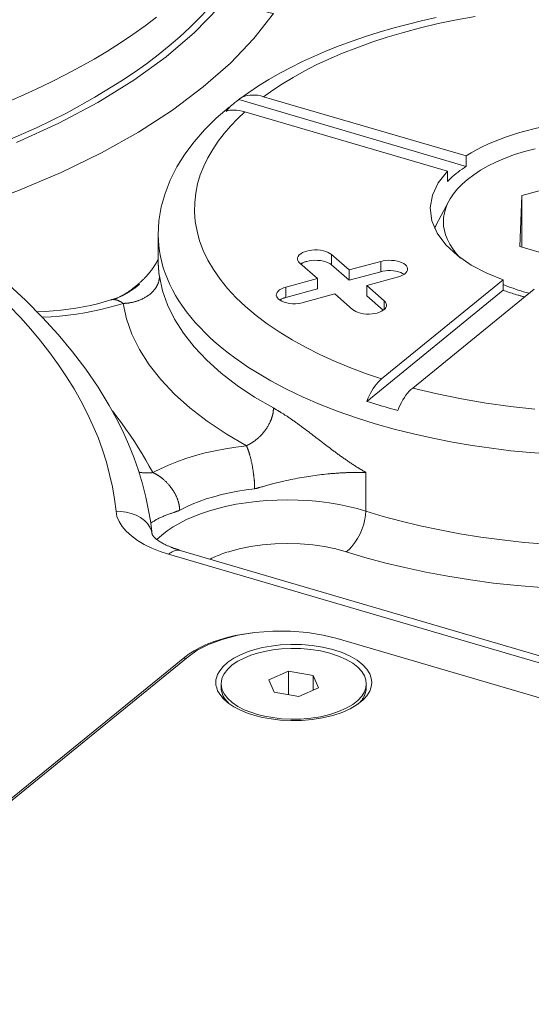
# Model space of a CAD drawing. Extents: x 23.23 to 30.04, y -1.59 to 5.83.
# Drawn here: x 24.8 to 24.94, y 5.18 to 5.44 of the extents above; entities that cross this region are included whole.
import ezdxf

# ---------------------------------------------------------------- set-up
doc = ezdxf.new("R2010")
doc.units = 0
doc.header["$MEASUREMENT"] = 0
doc.layers.add('lines', color=7, linetype='CONTINUOUS')

msp = doc.modelspace()

# ---------------------------------------------------------------- linework, layer by layer
at = {"layer": 'lines', "lineweight": 13}
for points in [[(24.79887, 5.41269), (24.80716, 5.41634), (24.81509, 5.42023), (24.82259, 5.42438), (24.82966, 5.4287), (24.83299, 5.43096), (24.83622, 5.43325), (24.8393, 5.43559), (24.84224, 5.43799), (24.84505, 5.44039), (24.84771, 5.44287), (24.85023, 5.44536), (24.8526, 5.44788), (24.85483, 5.45043), (24.85688, 5.453), (24.8588, 5.45561), (24.86056, 5.45823), (24.86214, 5.46085), (24.8636, 5.46349), (24.8649, 5.46613), (24.86602, 5.46878)], [(24.77821, 5.39145), (24.79058, 5.39538), (24.80245, 5.39974), (24.81373, 5.40451), (24.82433, 5.40967), (24.83415, 5.41518), (24.84316, 5.42102), (24.85125, 5.42712), (24.85843, 5.43342), (24.86462, 5.43989), (24.86984, 5.44649), (24.86854, 5.44678), (24.86719, 5.44724), (24.86585, 5.44786), (24.86459, 5.44866), (24.86345, 5.44957), (24.86248, 5.45062), (24.86173, 5.45169), (24.86119, 5.45278), (24.86088, 5.45385), (24.8608, 5.45485)], [(24.85541, 5.44809), (24.84896, 5.4415), (24.84145, 5.43507), (24.83294, 5.4289), (24.82342, 5.42303), (24.81305, 5.41753), (24.80187, 5.4124)], [(24.92312, 5.44577), (24.91817, 5.44487), (24.91337, 5.44386), (24.90871, 5.44276), (24.90421, 5.44155), (24.89991, 5.44029), (24.89578, 5.43892), (24.89182, 5.43749), (24.88806, 5.43602), (24.88449, 5.4345), (24.88113, 5.43293), (24.87797, 5.4313), (24.87499, 5.42965), (24.8722, 5.42797), (24.86962, 5.42627), (24.8672, 5.42455)], [(24.83892, 5.44554), (24.83587, 5.44323), (24.83268, 5.44097), (24.82936, 5.43876), (24.82593, 5.43658), (24.82239, 5.43447), (24.81874, 5.43241), (24.81497, 5.4304), (24.8111, 5.42845), (24.80712, 5.42657), (24.80308, 5.42473), (24.79895, 5.42297)], [(24.91278, 5.44546), (24.90892, 5.44458), (24.90511, 5.44365), (24.9014, 5.44263), (24.89773, 5.44156), (24.89414, 5.44044), (24.89063, 5.43924), (24.88722, 5.43797), (24.88385, 5.43665), (24.88065, 5.43526), (24.87748, 5.43382), (24.87442, 5.43229), (24.87148, 5.43073), (24.86863, 5.4291), (24.86589, 5.42742), (24.86328, 5.42569), (24.86078, 5.4239)], [(24.86062, 5.42377), (24.86111, 5.42412), (24.86166, 5.42441), (24.86225, 5.42465), (24.86288, 5.42483), (24.86353, 5.42493), (24.86421, 5.42498), (24.86494, 5.42498), (24.86567, 5.42491), (24.86644, 5.42476), (24.8672, 5.42455)], [(24.86227, 5.42055), (24.86151, 5.42074), (24.86074, 5.4209), (24.86005, 5.42098), (24.85936, 5.42101), (24.85878, 5.42102), (24.85827, 5.42099), (24.85787, 5.42093), (24.85756, 5.42086), (24.85736, 5.42074), (24.85731, 5.42065), (24.85747, 5.42089), (24.85766, 5.42114), (24.85789, 5.42141), (24.85816, 5.42171), (24.85848, 5.42201), (24.85884, 5.42234), (24.85923, 5.42266), (24.85964, 5.42302), (24.86013, 5.42338), (24.86062, 5.42377)], [(24.92074, 5.40614), (24.86062, 5.42377)], [(24.8672, 5.42455), (24.92074, 5.40888)], [(24.85808, 5.42177), (24.85468, 5.41886), (24.8516, 5.41579), (24.84883, 5.41263), (24.84638, 5.40934), (24.84428, 5.40598), (24.84253, 5.40251), (24.84116, 5.39898), (24.84017, 5.3954), (24.83955, 5.39174), (24.83935, 5.38806)], [(24.86227, 5.42055), (24.86031, 5.4187), (24.85848, 5.4168), (24.85675, 5.41482), (24.85517, 5.41276), (24.85376, 5.4106), (24.85247, 5.40843), (24.8514, 5.40616), (24.85048, 5.40386), (24.84977, 5.40148), (24.84927, 5.39905), (24.84899, 5.39659), (24.84896, 5.3941), (24.84914, 5.39158), (24.84961, 5.38904), (24.8503, 5.38647), (24.85125, 5.38394), (24.85246, 5.38137), (24.85395, 5.37885), (24.8557, 5.37634), (24.8577, 5.37387), (24.85995, 5.37144), (24.86245, 5.36907), (24.8652, 5.36676), (24.86816, 5.36451), (24.87134, 5.36239), (24.87474, 5.3603), (24.8783, 5.35832), (24.88205, 5.35644), (24.88593, 5.35466), (24.88996, 5.35299), (24.89411, 5.35144), (24.89839, 5.34998)], [(24.91579, 5.40487), (24.86227, 5.42055)], [(24.92073, 5.40888), (24.92207, 5.40971), (24.92349, 5.41052), (24.92495, 5.4113), (24.92644, 5.41199), (24.92798, 5.41265), (24.92952, 5.41328), (24.93111, 5.41386), (24.93269, 5.41439), (24.9343, 5.4149), (24.93588, 5.41535), (24.93934, 5.41619), (24.9431, 5.41693), (24.94715, 5.41754), (24.95143, 5.418), (24.95592, 5.41825), (24.96057, 5.41828), (24.96536, 5.4181), (24.97016, 5.41768), (24.97492, 5.41699), (24.97958, 5.41606)], [(24.91928, 5.38192), (24.91814, 5.38315), (24.91718, 5.38435), (24.91639, 5.38559), (24.91577, 5.3868), (24.91531, 5.38801), (24.91499, 5.38919), (24.91478, 5.39034), (24.91472, 5.39145), (24.91478, 5.39263), (24.915, 5.39384), (24.91535, 5.39507), (24.91585, 5.39635), (24.91653, 5.3976), (24.91739, 5.39889), (24.91843, 5.40019), (24.91968, 5.40145), (24.9211, 5.40268), (24.92275, 5.40394), (24.92456, 5.4051), (24.92657, 5.40624), (24.92873, 5.40731), (24.93108, 5.40831), (24.93356, 5.40923), (24.93621, 5.41006), (24.93895, 5.41079)], [(24.92073, 5.40616), (24.92073, 5.40888)], [(24.93051, 5.37613), (24.92618, 5.37792), (24.92207, 5.38007), (24.91844, 5.38256), (24.91537, 5.38536), (24.91308, 5.38846), (24.91167, 5.39175), (24.91124, 5.39514), (24.91181, 5.39853), (24.91337, 5.4018), (24.91581, 5.40486)], [(24.91581, 5.40214), (24.91623, 5.40257), (24.91669, 5.40299), (24.91713, 5.40342), (24.91761, 5.40384), (24.91809, 5.40422), (24.91859, 5.40462), (24.9191, 5.40503), (24.91965, 5.40539), (24.92019, 5.40578), (24.92073, 5.40616)], [(24.91581, 5.40486), (24.91581, 5.40214)], [(24.93542, 5.39844), (24.95961, 5.40499), (24.95961, 5.38452)], [(24.91613, 5.39691), (24.91275, 5.3905)], [(24.9587, 5.37796), (24.93496, 5.38492), (24.93542, 5.39844), (24.93542, 5.3848)], [(24.91239, 5.38978), (24.91243, 5.38984), (24.91246, 5.38992), (24.9125, 5.38999), (24.91254, 5.39008), (24.91257, 5.39014), (24.9126, 5.39021), (24.91265, 5.39029), (24.91268, 5.39037), (24.9127, 5.39044), (24.91275, 5.3905)], [(24.83937, 5.38808), (24.8394, 5.38663), (24.83951, 5.3852), (24.8397, 5.38374), (24.83995, 5.38228), (24.84029, 5.38083), (24.84069, 5.37935), (24.84118, 5.37788), (24.84176, 5.37644), (24.8424, 5.37496), (24.84312, 5.3735), (24.84394, 5.37204), (24.84482, 5.37059), (24.84579, 5.36917), (24.84682, 5.36774), (24.84795, 5.36631), (24.84915, 5.36491), (24.85043, 5.36352), (24.85178, 5.36214), (24.85321, 5.36078), (24.85469, 5.35942), (24.85626, 5.3581), (24.8579, 5.35681), (24.85961, 5.35552), (24.86137, 5.35427), (24.8632, 5.35303), (24.86511, 5.35183), (24.86908, 5.3495), (24.87326, 5.34728), (24.87765, 5.34519), (24.8822, 5.34324), (24.88691, 5.34139), (24.89176, 5.3397), (24.8967, 5.33814), (24.90174, 5.33672), (24.90684, 5.33544), (24.91198, 5.33428), (24.91714, 5.33328), (24.9223, 5.3324), (24.92745, 5.33165), (24.93257, 5.33101), (24.93763, 5.33052), (24.94264, 5.33013)], [(24.83937, 5.38808), (24.83937, 5.38045)], [(24.87677, 5.3806), (24.87646, 5.3809), (24.87627, 5.38125), (24.87616, 5.38161), (24.8762, 5.382), (24.87634, 5.38236), (24.87663, 5.38272), (24.87702, 5.38304), (24.87749, 5.38334), (24.87805, 5.38358), (24.87863, 5.38376), (24.87927, 5.3839), (24.87995, 5.38402), (24.8807, 5.38407), (24.88149, 5.38405), (24.88227, 5.38397), (24.88301, 5.38383), (24.88367, 5.38365), (24.88427, 5.38341), (24.88475, 5.38312), (24.88513, 5.38287)], [(24.83937, 5.38167), (24.83936, 5.38163), (24.83932, 5.38159), (24.8393, 5.38153), (24.83927, 5.38148), (24.83923, 5.38144), (24.83922, 5.38136), (24.83918, 5.38129), (24.83916, 5.38123), (24.83912, 5.38117), (24.83908, 5.3811), (24.83907, 5.38106), (24.83905, 5.38102), (24.83901, 5.38096), (24.83899, 5.38093), (24.83898, 5.38088), (24.83895, 5.38085), (24.83891, 5.38078), (24.83888, 5.38074), (24.83887, 5.38068), (24.83884, 5.38064), (24.8388, 5.38056), (24.83875, 5.38046), (24.8387, 5.38038), (24.83863, 5.38028), (24.83858, 5.3802), (24.83851, 5.3801), (24.83846, 5.38001), (24.83841, 5.37992), (24.83834, 5.37984), (24.83829, 5.37975), (24.83823, 5.37963), (24.83814, 5.37952), (24.83808, 5.37944), (24.838, 5.37933), (24.83794, 5.37923), (24.83784, 5.37913), (24.83778, 5.37903), (24.83772, 5.37892), (24.83765, 5.37883), (24.83758, 5.37872), (24.83741, 5.37851), (24.83722, 5.37828), (24.83705, 5.37807), (24.83687, 5.37786), (24.83669, 5.37766), (24.83654, 5.37745), (24.83634, 5.37724), (24.83615, 5.37706), (24.83597, 5.37685), (24.83577, 5.37664), (24.83565, 5.37652), (24.83551, 5.37636), (24.83537, 5.37624), (24.83523, 5.3761), (24.83509, 5.37596), (24.83495, 5.37582), (24.8348, 5.3757), (24.83466, 5.37556), (24.83452, 5.37543), (24.83437, 5.3753), (24.83422, 5.37516), (24.83406, 5.37503), (24.83393, 5.37489), (24.83377, 5.37476), (24.83363, 5.37464), (24.83346, 5.37451), (24.83332, 5.37439), (24.83316, 5.37427), (24.833, 5.37415), (24.83285, 5.374), (24.83271, 5.37391), (24.83254, 5.37378), (24.8324, 5.37367), (24.83224, 5.37356), (24.83209, 5.37343), (24.83193, 5.37333), (24.83179, 5.37322), (24.83162, 5.3731), (24.83146, 5.37301), (24.83132, 5.37291), (24.83117, 5.37281), (24.83104, 5.37272), (24.83089, 5.37261), (24.83077, 5.37255), (24.83064, 5.37246), (24.83049, 5.37236), (24.83036, 5.37229), (24.83022, 5.3722), (24.83008, 5.37213), (24.82994, 5.37204), (24.8299, 5.37203), (24.82986, 5.37199), (24.82979, 5.37198), (24.82974, 5.37195), (24.8297, 5.37192), (24.82966, 5.37191), (24.82962, 5.37188), (24.82958, 5.37185), (24.82951, 5.37184), (24.82945, 5.3718), (24.82942, 5.37178), (24.82941, 5.37178), (24.8294, 5.37177), (24.82937, 5.37175), (24.82934, 5.37174), (24.82933, 5.37174), (24.8293, 5.37171), (24.82929, 5.37171), (24.82926, 5.3717), (24.82923, 5.37168)], [(24.88513, 5.38013), (24.88475, 5.38043), (24.88427, 5.38068), (24.88367, 5.38093), (24.88301, 5.3811), (24.88227, 5.38125), (24.88149, 5.3813), (24.8807, 5.38131), (24.87995, 5.38129), (24.87927, 5.38118), (24.87863, 5.38104), (24.87845, 5.38098), (24.87829, 5.38094), (24.8781, 5.38087), (24.87795, 5.3808), (24.87778, 5.38076), (24.87761, 5.38068), (24.87746, 5.3806), (24.87731, 5.38052), (24.87719, 5.38044), (24.87703, 5.38036)], [(24.88513, 5.38287), (24.88513, 5.38013)], [(24.88513, 5.38287), (24.88979, 5.37876), (24.88979, 5.37604)], [(24.88979, 5.37876), (24.89817, 5.38104)], [(24.89817, 5.38104), (24.89881, 5.38118), (24.8995, 5.38127), (24.90026, 5.38131), (24.90103, 5.3813), (24.90181, 5.38125), (24.90256, 5.3811), (24.90324, 5.38093), (24.90381, 5.38068), (24.9043, 5.38043), (24.90469, 5.38013), (24.90498, 5.37982), (24.90519, 5.37947), (24.90528, 5.37912), (24.90526, 5.37873), (24.9051, 5.37836), (24.90482, 5.37798), (24.90444, 5.37765), (24.90395, 5.37739), (24.90341, 5.37712), (24.90282, 5.37694)], [(24.89817, 5.38104), (24.89817, 5.3783)], [(24.83968, 5.37708), (24.83965, 5.37712), (24.83965, 5.3772), (24.83964, 5.37724), (24.83964, 5.37734), (24.83962, 5.37741), (24.83961, 5.37748), (24.83961, 5.37753), (24.8396, 5.3776), (24.83956, 5.37767), (24.83956, 5.37773), (24.83955, 5.37778), (24.83955, 5.37785), (24.83955, 5.37792), (24.83953, 5.37796), (24.83952, 5.37805), (24.83952, 5.37809), (24.83952, 5.37817), (24.83951, 5.37823), (24.83951, 5.37828), (24.83949, 5.37834), (24.83948, 5.37846), (24.83947, 5.37857), (24.83947, 5.37868), (24.83945, 5.3788), (24.83944, 5.37891), (24.83943, 5.37903), (24.83943, 5.37913), (24.83941, 5.37924), (24.83941, 5.37934), (24.8394, 5.37945), (24.8394, 5.37954), (24.8394, 5.37965), (24.83939, 5.37975), (24.83939, 5.37984), (24.83939, 5.37992), (24.83937, 5.38003), (24.83937, 5.38011), (24.83937, 5.38021), (24.83937, 5.3803), (24.83937, 5.38038), (24.83937, 5.38039), (24.83937, 5.38042), (24.83937, 5.38043), (24.83937, 5.38045)], [(24.88142, 5.37648), (24.87677, 5.3806)], [(24.88979, 5.37604), (24.88513, 5.38013)], [(24.89817, 5.3783), (24.88979, 5.37604)], [(24.90439, 5.37763), (24.90396, 5.37787), (24.90345, 5.37809), (24.90286, 5.3783), (24.9022, 5.37844), (24.90151, 5.37855), (24.90079, 5.37861), (24.90006, 5.37861), (24.8994, 5.37855), (24.89875, 5.37844), (24.89817, 5.3783)], [(24.83968, 5.37708), (24.83968, 5.37704), (24.83968, 5.37699), (24.83968, 5.37695), (24.83968, 5.37689), (24.83968, 5.37687), (24.83968, 5.37681), (24.83965, 5.37678), (24.83965, 5.37672), (24.83965, 5.3767), (24.83965, 5.37667), (24.83965, 5.37661), (24.83965, 5.37656), (24.83965, 5.37655), (24.83964, 5.37651), (24.83964, 5.37645), (24.83962, 5.37642), (24.83962, 5.37636), (24.83962, 5.37634), (24.83961, 5.37631), (24.83961, 5.37626), (24.83956, 5.37615), (24.83956, 5.37607), (24.83955, 5.376), (24.83952, 5.37592), (24.83951, 5.37582), (24.83949, 5.37574), (24.83947, 5.37567), (24.83944, 5.37558), (24.83941, 5.37549), (24.8394, 5.37541), (24.83937, 5.37533), (24.83932, 5.37524), (24.8393, 5.37514), (24.83924, 5.37508), (24.83922, 5.37497), (24.83918, 5.37489), (24.83915, 5.37481), (24.83911, 5.37473), (24.83907, 5.37464), (24.83901, 5.37456), (24.83896, 5.37448), (24.83891, 5.37439), (24.83887, 5.37431), (24.83882, 5.37423), (24.83877, 5.37415), (24.83871, 5.37406), (24.83865, 5.37398), (24.83859, 5.3739), (24.83855, 5.37379), (24.83847, 5.37371), (24.83834, 5.37356), (24.83823, 5.37341), (24.83808, 5.37324), (24.83794, 5.37309), (24.83778, 5.37292), (24.83762, 5.37277), (24.83747, 5.37261), (24.8373, 5.37249), (24.83712, 5.37232), (24.83694, 5.37219), (24.83673, 5.37204), (24.83656, 5.37192), (24.83634, 5.37178), (24.83615, 5.37164), (24.83594, 5.37153), (24.83573, 5.37139), (24.83551, 5.3713), (24.8353, 5.37118), (24.83508, 5.37107), (24.83484, 5.37097), (24.83469, 5.37089), (24.83454, 5.37084), (24.83439, 5.37078), (24.83424, 5.37071), (24.83406, 5.37067), (24.83393, 5.37059), (24.83374, 5.37055), (24.83359, 5.37049), (24.83342, 5.37045), (24.83329, 5.3704), (24.83311, 5.37036), (24.83297, 5.37031), (24.8328, 5.37025), (24.83265, 5.37024), (24.83248, 5.3702), (24.83231, 5.37019), (24.83215, 5.37013), (24.83199, 5.37012), (24.83184, 5.37008), (24.83165, 5.37006), (24.83161, 5.37003), (24.83151, 5.37003), (24.83144, 5.37), (24.83134, 5.37), (24.83127, 5.36999), (24.83119, 5.36998), (24.83112, 5.36998), (24.83104, 5.36998), (24.83097, 5.36996), (24.83088, 5.36996), (24.83081, 5.36995), (24.83072, 5.36995), (24.83065, 5.36995), (24.83056, 5.36992), (24.83049, 5.36992), (24.83041, 5.36991), (24.83035, 5.36991), (24.83026, 5.36991), (24.83019, 5.36991), (24.83012, 5.36991)], [(24.89422, 5.32527), (24.89412, 5.32532), (24.89401, 5.32539), (24.89387, 5.32545), (24.89377, 5.32552), (24.89369, 5.32558), (24.89356, 5.32564), (24.89346, 5.3257), (24.89335, 5.32577), (24.89325, 5.32584), (24.89314, 5.32591), (24.89304, 5.32596), (24.89293, 5.32604), (24.8928, 5.32609), (24.8927, 5.32616), (24.89259, 5.32623), (24.89248, 5.32628), (24.89237, 5.32635), (24.89228, 5.32645), (24.89215, 5.32649), (24.89207, 5.32656), (24.89183, 5.32669), (24.89162, 5.32684), (24.89141, 5.32697), (24.8912, 5.3271), (24.89098, 5.32724), (24.89076, 5.32739), (24.89055, 5.32753), (24.89036, 5.32768), (24.89012, 5.32781), (24.88991, 5.32796), (24.88971, 5.32808), (24.88948, 5.32825), (24.88927, 5.3284), (24.88906, 5.32856), (24.88884, 5.3287), (24.88865, 5.32885), (24.88842, 5.32898), (24.88821, 5.32913), (24.88798, 5.32928), (24.88779, 5.32943), (24.88756, 5.32959), (24.88737, 5.32975), (24.88715, 5.32988), (24.88692, 5.33004), (24.88674, 5.3302), (24.88651, 5.33035), (24.8863, 5.33051), (24.8861, 5.33066), (24.8859, 5.33082), (24.88568, 5.33097), (24.88526, 5.33127), (24.88486, 5.33158), (24.88441, 5.33191), (24.88401, 5.33223), (24.88361, 5.33253), (24.88319, 5.33285), (24.88279, 5.33317), (24.88235, 5.33349), (24.88195, 5.33378), (24.88153, 5.3341), (24.88113, 5.33442), (24.88073, 5.33471), (24.88033, 5.33503), (24.87993, 5.33535), (24.87951, 5.33565), (24.87912, 5.33597), (24.87871, 5.33626), (24.87831, 5.33656), (24.87793, 5.33685), (24.87751, 5.33716), (24.87732, 5.33731), (24.87711, 5.33746), (24.87693, 5.3376), (24.87672, 5.33776), (24.87652, 5.33789), (24.87633, 5.33803), (24.87614, 5.33817), (24.87592, 5.33833), (24.87573, 5.33846), (24.87554, 5.3386), (24.87534, 5.33875), (24.87516, 5.33887), (24.87496, 5.33902), (24.87476, 5.33916), (24.87456, 5.33928), (24.87437, 5.33942), (24.87418, 5.33956), (24.87397, 5.33968), (24.8738, 5.33982), (24.87359, 5.33995), (24.8734, 5.34009), (24.87322, 5.3402), (24.87302, 5.34033), (24.87284, 5.34043), (24.87265, 5.34059), (24.87245, 5.34071), (24.87226, 5.34082), (24.87207, 5.34094), (24.87188, 5.34104), (24.87169, 5.34117), (24.87159, 5.34124), (24.8715, 5.3413), (24.87139, 5.34135), (24.8713, 5.3414), (24.87122, 5.34148), (24.87112, 5.34153), (24.87104, 5.34157), (24.87093, 5.34163), (24.87083, 5.34168), (24.87074, 5.34174), (24.87066, 5.3418), (24.87057, 5.34187), (24.87047, 5.34191), (24.87037, 5.34196), (24.87028, 5.342), (24.87017, 5.34206), (24.87009, 5.34212), (24.87001, 5.34217), (24.8699, 5.34221), (24.8698, 5.34229), (24.86482, 5.34519), (24.86021, 5.34827), (24.85597, 5.35153), (24.85218, 5.35492), (24.84884, 5.35845), (24.846, 5.36207), (24.84363, 5.36577), (24.8418, 5.36951), (24.84047, 5.37328), (24.83968, 5.37708)], [(24.87305, 5.37422), (24.88142, 5.37648)], [(24.88142, 5.37648), (24.88142, 5.37376)], [(24.90282, 5.37694), (24.89445, 5.37468)], [(24.89839, 5.34998), (24.93052, 5.37612)], [(24.93051, 5.3734), (24.93051, 5.37613)], [(24.83772, 5.30889), (24.83763, 5.30976), (24.83728, 5.31249), (24.83682, 5.31523), (24.83609, 5.31876), (24.83519, 5.32229), (24.83412, 5.32577), (24.8329, 5.32926), (24.8315, 5.33273), (24.82997, 5.33619), (24.82827, 5.33959), (24.82642, 5.34297), (24.82349, 5.34777), (24.82025, 5.35251), (24.81673, 5.35715), (24.81291, 5.36172), (24.80878, 5.36623), (24.80436, 5.37067), (24.79967, 5.37499)], [(24.82848, 5.37135), (24.82862, 5.37139), (24.82876, 5.37146), (24.82893, 5.37153), (24.82905, 5.3716), (24.82921, 5.37164), (24.82936, 5.37174), (24.8295, 5.3718), (24.82966, 5.37188), (24.82982, 5.37195), (24.82995, 5.37203), (24.83019, 5.37213), (24.83041, 5.37227), (24.83065, 5.37238), (24.83087, 5.37252), (24.8311, 5.37263), (24.83133, 5.3728), (24.83155, 5.37292), (24.8318, 5.37307), (24.83202, 5.37322), (24.83224, 5.37337), (24.83248, 5.37352), (24.83271, 5.37367), (24.83291, 5.37382), (24.83315, 5.37399), (24.83334, 5.37415), (24.83357, 5.37431), (24.83377, 5.37445), (24.83398, 5.37463), (24.83418, 5.37478), (24.83437, 5.37496)], [(24.82923, 5.37168), (24.82929, 5.37171), (24.82934, 5.37174), (24.82938, 5.37177), (24.82942, 5.37178), (24.8295, 5.37183), (24.82955, 5.37184), (24.82961, 5.37187), (24.82963, 5.37191), (24.8297, 5.37192), (24.82974, 5.37195), (24.82998, 5.37207), (24.8302, 5.3722), (24.83045, 5.37232), (24.83068, 5.37246), (24.83089, 5.3726), (24.83113, 5.37274), (24.83137, 5.37288), (24.83162, 5.37302), (24.83184, 5.37318), (24.83209, 5.37334), (24.83231, 5.3735), (24.83254, 5.37367), (24.83277, 5.37382), (24.83298, 5.37399), (24.8332, 5.37416), (24.83341, 5.37432), (24.83363, 5.37448), (24.83384, 5.37464), (24.83405, 5.37481), (24.83424, 5.37497)], [(24.83424, 5.37497), (24.83427, 5.37497), (24.83429, 5.37497), (24.8343, 5.37497), (24.83431, 5.37497), (24.83431, 5.37496), (24.83433, 5.37496), (24.83434, 5.37496), (24.83435, 5.37496), (24.83437, 5.37496)], [(24.87769, 5.37013), (24.87704, 5.36998), (24.87635, 5.36989), (24.8756, 5.36983), (24.87483, 5.36985), (24.87403, 5.36991), (24.87331, 5.37006), (24.87262, 5.37026), (24.87203, 5.37048), (24.87154, 5.37076), (24.87117, 5.37104), (24.87088, 5.37136), (24.87067, 5.3717), (24.87056, 5.37206), (24.8706, 5.37244), (24.87077, 5.37282), (24.87104, 5.37318), (24.87144, 5.37351), (24.87192, 5.3738), (24.87245, 5.37402), (24.87305, 5.37422)], [(24.87305, 5.37422), (24.87305, 5.37148)], [(24.88142, 5.37376), (24.87305, 5.37148)], [(24.89445, 5.37468), (24.89445, 5.37194)], [(24.89445, 5.37468), (24.8991, 5.37058)], [(24.93052, 5.3734), (24.89445, 5.34404)], [(24.93873, 5.37373), (24.90661, 5.34756)], [(24.93615, 5.37162), (24.93601, 5.37168), (24.93581, 5.37173), (24.93567, 5.37177), (24.9355, 5.37182), (24.93533, 5.37186), (24.93516, 5.3719), (24.93499, 5.37195), (24.93482, 5.372), (24.93466, 5.37206), (24.93449, 5.3721), (24.93409, 5.37222), (24.93367, 5.37234), (24.93327, 5.37247), (24.93288, 5.3726), (24.93248, 5.37272), (24.93208, 5.37285), (24.93168, 5.37299), (24.93128, 5.37313), (24.93091, 5.37325), (24.93051, 5.3734)], [(24.93732, 5.37259), (24.9366, 5.37278), (24.9359, 5.37299), (24.9352, 5.37323), (24.93448, 5.37343), (24.93379, 5.37367), (24.93313, 5.37391), (24.93246, 5.37415), (24.93179, 5.3744), (24.93116, 5.37465), (24.93052, 5.37489)], [(24.82681, 5.37086), (24.8251, 5.37034), (24.8233, 5.36985), (24.82145, 5.36941), (24.81955, 5.36904), (24.8176, 5.36868), (24.81562, 5.36838), (24.81359, 5.36812), (24.81156, 5.36793), (24.80948, 5.36776), (24.80741, 5.36768)], [(24.82848, 5.37135), (24.82845, 5.37133), (24.8284, 5.37131), (24.82837, 5.3713), (24.82833, 5.37128), (24.8283, 5.37127), (24.82824, 5.37124), (24.8282, 5.37124), (24.82816, 5.37123), (24.82813, 5.37122), (24.82809, 5.3712), (24.82808, 5.3712), (24.82805, 5.3712), (24.82804, 5.37118), (24.82803, 5.37118), (24.82803, 5.37116), (24.82799, 5.37116), (24.82798, 5.37116), (24.82795, 5.37114), (24.82792, 5.37114), (24.82791, 5.37113), (24.82788, 5.37113), (24.82787, 5.37113), (24.82786, 5.37113), (24.82784, 5.37111), (24.82783, 5.37111), (24.82782, 5.3711), (24.8278, 5.3711), (24.82776, 5.3711), (24.82776, 5.37109), (24.82775, 5.37109), (24.82773, 5.37109), (24.82771, 5.37109), (24.8277, 5.37107), (24.82769, 5.37107), (24.82767, 5.37107), (24.82766, 5.37107), (24.82765, 5.37105), (24.82763, 5.37105), (24.82761, 5.37105), (24.82759, 5.37105), (24.82758, 5.37105), (24.82756, 5.37103), (24.82755, 5.37103), (24.82754, 5.37103), (24.82752, 5.37103), (24.82752, 5.37101), (24.82751, 5.37101), (24.8275, 5.37101), (24.82748, 5.37101), (24.82746, 5.37101), (24.82744, 5.37101), (24.82741, 5.37099), (24.8274, 5.37099), (24.82738, 5.37099), (24.82737, 5.37099), (24.82735, 5.37099), (24.82734, 5.37098), (24.82733, 5.37098), (24.82731, 5.37098), (24.8273, 5.37097), (24.82727, 5.37097), (24.82726, 5.37097), (24.82725, 5.37097), (24.82719, 5.37097), (24.82716, 5.37095), (24.82709, 5.37092), (24.82706, 5.3709), (24.82702, 5.3709), (24.82698, 5.37089), (24.82693, 5.37088), (24.82689, 5.37088), (24.82686, 5.37086), (24.8268, 5.37084)], [(24.83012, 5.36991), (24.83008, 5.36992), (24.83005, 5.36995), (24.83001, 5.36998), (24.82998, 5.36999), (24.82994, 5.37), (24.82991, 5.37003), (24.8299, 5.37006), (24.82986, 5.37008), (24.82983, 5.37012), (24.82979, 5.37013), (24.82976, 5.37014), (24.82973, 5.37019), (24.8297, 5.3702), (24.82967, 5.37021), (24.82963, 5.37023), (24.82962, 5.37024), (24.82959, 5.37025), (24.82955, 5.37028), (24.82952, 5.37031), (24.82946, 5.37032), (24.82941, 5.37036), (24.82936, 5.3704), (24.8293, 5.37044), (24.82922, 5.37046), (24.82914, 5.37052), (24.82909, 5.37055), (24.82904, 5.37056), (24.82897, 5.37059), (24.8289, 5.37063), (24.82884, 5.37067), (24.82877, 5.37069), (24.8287, 5.37071), (24.82865, 5.37076), (24.82858, 5.37077), (24.82849, 5.37078), (24.82845, 5.3708), (24.82839, 5.37082), (24.82833, 5.37084), (24.82824, 5.37086), (24.82818, 5.37088), (24.82813, 5.37088), (24.82807, 5.37089), (24.82799, 5.3709), (24.82792, 5.37092), (24.82787, 5.37092), (24.82782, 5.37095), (24.82775, 5.37095), (24.82769, 5.37095), (24.82763, 5.37097), (24.82756, 5.37097), (24.8275, 5.37097), (24.82741, 5.37097), (24.82734, 5.37095), (24.82725, 5.37095), (24.82719, 5.37092), (24.82709, 5.37092), (24.82704, 5.37089), (24.82697, 5.37089), (24.82689, 5.37088), (24.8268, 5.37084)], [(24.87305, 5.37148), (24.87287, 5.37144), (24.87268, 5.3714), (24.87253, 5.37135), (24.87235, 5.37127), (24.8722, 5.3712), (24.87205, 5.37114), (24.87188, 5.37107), (24.87175, 5.371), (24.87162, 5.37088), (24.87148, 5.3708)], [(24.88606, 5.37241), (24.87769, 5.37013)], [(24.89072, 5.36831), (24.88606, 5.37241)], [(24.8991, 5.37058), (24.8994, 5.37027), (24.8996, 5.36994), (24.89969, 5.36956), (24.89967, 5.36918), (24.8995, 5.3688), (24.89924, 5.36844), (24.89884, 5.36811), (24.89835, 5.36783), (24.89782, 5.36758), (24.89723, 5.36738), (24.89659, 5.36726), (24.8959, 5.36716), (24.89514, 5.36711), (24.89436, 5.36712), (24.8936, 5.36719), (24.89285, 5.36733), (24.89217, 5.36753), (24.89158, 5.36776), (24.8911, 5.36802), (24.89072, 5.36831)], [(24.89883, 5.3681), (24.89445, 5.37194)], [(24.8991, 5.37058), (24.8991, 5.36831)], [(24.8421, 5.30365), (24.83984, 5.30438), (24.83768, 5.30526), (24.83568, 5.30623), (24.83386, 5.30731), (24.83226, 5.30847), (24.83091, 5.30971), (24.8298, 5.31098), (24.82901, 5.31233), (24.82845, 5.31365), (24.8282, 5.31501), (24.82779, 5.31822), (24.82723, 5.32145), (24.82651, 5.32472), (24.82565, 5.32796), (24.82462, 5.3312), (24.82344, 5.33445), (24.82211, 5.33769), (24.82058, 5.34093), (24.81892, 5.34414), (24.81711, 5.34736), (24.81513, 5.35055), (24.813, 5.35372), (24.81072, 5.35687), (24.80827, 5.36), (24.80567, 5.36309), (24.80294, 5.36616), (24.80004, 5.36919)], [(24.8301, 5.3699), (24.8282, 5.36934), (24.8262, 5.3688), (24.82417, 5.36831), (24.82206, 5.36787), (24.81992, 5.36747), (24.81772, 5.36712), (24.81552, 5.36683), (24.81328, 5.36659), (24.81102, 5.36639), (24.80875, 5.36626)], [(24.86267, 5.33233), (24.85728, 5.33547), (24.85228, 5.3388), (24.84771, 5.34231), (24.84362, 5.34598), (24.84, 5.3498), (24.83692, 5.35372), (24.83438, 5.35771), (24.83241, 5.36176), (24.83098, 5.36583), (24.8301, 5.3699)], [(24.89445, 5.34404), (24.89474, 5.34477), (24.89508, 5.34549), (24.89542, 5.34619), (24.8958, 5.34684), (24.89619, 5.34747), (24.89659, 5.34805), (24.89703, 5.34861), (24.89748, 5.34914), (24.89794, 5.34958), (24.89839, 5.34998)], [(24.90661, 5.34756), (24.90614, 5.34716), (24.90567, 5.34671), (24.90526, 5.34621), (24.90481, 5.34565), (24.90441, 5.34507), (24.90402, 5.34443), (24.90363, 5.34376), (24.90328, 5.34309), (24.90295, 5.34237), (24.90267, 5.34163), (24.90182, 5.34186), (24.901, 5.3421), (24.90017, 5.34231), (24.89935, 5.34255), (24.89852, 5.34279), (24.89771, 5.34304), (24.89688, 5.34329), (24.89607, 5.34354), (24.89527, 5.3438), (24.89445, 5.34404)], [(24.90661, 5.34756), (24.91305, 5.346), (24.91952, 5.34467), (24.92601, 5.34357), (24.93248, 5.34268), (24.93887, 5.34198)], [(24.86267, 5.33233), (24.86273, 5.33236), (24.86277, 5.33238), (24.86282, 5.3324), (24.86289, 5.33244), (24.86295, 5.33245), (24.86302, 5.33248), (24.86307, 5.33252), (24.86311, 5.33254), (24.86318, 5.33257), (24.86324, 5.33261), (24.86331, 5.33265), (24.86337, 5.33268), (24.86342, 5.3327), (24.86346, 5.33273), (24.86355, 5.33276), (24.8636, 5.33278), (24.86364, 5.33282), (24.86372, 5.33287), (24.86377, 5.3329), (24.86385, 5.33293), (24.86395, 5.33301), (24.86408, 5.33309), (24.8642, 5.33316), (24.86432, 5.33323), (24.86444, 5.33331), (24.86456, 5.3334), (24.86467, 5.33348), (24.86481, 5.33356), (24.8649, 5.33365), (24.86503, 5.33376), (24.86516, 5.33384), (24.86527, 5.33394), (24.86539, 5.33405), (24.86552, 5.33413), (24.86563, 5.33424), (24.86574, 5.33434), (24.86587, 5.33444), (24.86598, 5.33455), (24.86611, 5.33466), (24.86621, 5.33477), (24.86638, 5.33494), (24.86655, 5.33512), (24.8667, 5.33527), (24.86688, 5.33547), (24.86703, 5.33565), (24.86718, 5.33583), (24.86734, 5.33604), (24.86749, 5.33622), (24.86763, 5.33641), (24.86777, 5.33661), (24.86792, 5.3368), (24.86804, 5.337), (24.86817, 5.33721), (24.8683, 5.3374), (24.86839, 5.33759), (24.86852, 5.33779), (24.86863, 5.33799), (24.86873, 5.33819), (24.86881, 5.3384), (24.86893, 5.3386), (24.86897, 5.33869), (24.86902, 5.33879), (24.86905, 5.33888), (24.8691, 5.339), (24.86913, 5.33908), (24.86917, 5.33919), (24.86921, 5.33929), (24.86925, 5.33937), (24.8693, 5.33948), (24.86933, 5.33958), (24.86935, 5.33967), (24.86939, 5.33978), (24.86942, 5.33986), (24.86943, 5.33997), (24.86946, 5.34007), (24.8695, 5.34015), (24.86953, 5.34024), (24.86954, 5.34036), (24.86959, 5.34045), (24.86962, 5.34052), (24.86963, 5.34063), (24.86965, 5.34072), (24.86966, 5.34081), (24.86969, 5.3409), (24.8697, 5.34101), (24.86971, 5.34108), (24.86973, 5.34117), (24.86974, 5.34126), (24.86975, 5.34136), (24.86975, 5.34145), (24.86977, 5.34149), (24.86977, 5.34153), (24.86977, 5.34157), (24.86977, 5.34162), (24.86977, 5.34165), (24.86978, 5.3417), (24.86978, 5.34173), (24.86978, 5.34177), (24.86978, 5.34182), (24.86981, 5.34187), (24.86981, 5.3419), (24.86981, 5.34195), (24.86981, 5.34198), (24.86981, 5.34203), (24.86981, 5.34208), (24.86981, 5.34211), (24.86981, 5.34216), (24.86981, 5.34219), (24.86981, 5.34223), (24.86981, 5.34227)], [(24.82723, 5.34157), (24.82845, 5.33997), (24.82966, 5.33835), (24.83081, 5.33672), (24.83195, 5.33509), (24.83304, 5.33346), (24.83409, 5.33181), (24.83509, 5.33017), (24.83608, 5.32853), (24.837, 5.32688), (24.83791, 5.32523)], [(24.83791, 5.32523), (24.83991, 5.32625), (24.84203, 5.3272), (24.84431, 5.32809), (24.84668, 5.32894), (24.84917, 5.32972), (24.85174, 5.3304), (24.85441, 5.33099), (24.85712, 5.33152), (24.85988, 5.33197), (24.86267, 5.33233)], [(24.86482, 5.32094), (24.86482, 5.32098), (24.86482, 5.32103), (24.86482, 5.32107), (24.86482, 5.32111), (24.86482, 5.32115), (24.86482, 5.3212), (24.86482, 5.32125), (24.86482, 5.32129), (24.86482, 5.32132), (24.86482, 5.32136), (24.86482, 5.32141), (24.86482, 5.32145), (24.86482, 5.32148), (24.86482, 5.32153), (24.86482, 5.32158), (24.86481, 5.32162), (24.86481, 5.32166), (24.86481, 5.32172), (24.86481, 5.32176), (24.86481, 5.32181), (24.86481, 5.3219), (24.86481, 5.32198), (24.86481, 5.32208), (24.86478, 5.32218), (24.86478, 5.32227), (24.86477, 5.32237), (24.86477, 5.32247), (24.86476, 5.32255), (24.86476, 5.32265), (24.86476, 5.32276), (24.86476, 5.32286), (24.86476, 5.32296), (24.86476, 5.32305), (24.86473, 5.32315), (24.86471, 5.32326), (24.86471, 5.32336), (24.8647, 5.32345), (24.86469, 5.32358), (24.86467, 5.32368), (24.86467, 5.32377), (24.86466, 5.32389), (24.86466, 5.324), (24.86465, 5.3241), (24.86461, 5.32421), (24.8646, 5.32431), (24.8646, 5.32442), (24.86459, 5.32454), (24.86457, 5.32465), (24.86456, 5.32476), (24.86455, 5.32486), (24.86452, 5.32508), (24.86449, 5.32532), (24.86446, 5.32554), (24.86442, 5.32576), (24.86438, 5.32598), (24.86435, 5.32621), (24.86429, 5.32644), (24.86428, 5.32665), (24.86423, 5.32688), (24.86419, 5.32711), (24.86415, 5.32731), (24.8641, 5.32755), (24.86406, 5.32776), (24.86402, 5.32798), (24.86396, 5.32819), (24.86392, 5.3284), (24.86388, 5.32861), (24.86383, 5.32883), (24.86377, 5.32902), (24.86372, 5.32923), (24.8637, 5.32933), (24.86367, 5.32943), (24.86363, 5.32952), (24.86362, 5.3296), (24.8636, 5.32972), (24.86356, 5.32979), (24.86355, 5.3299), (24.86352, 5.33), (24.86349, 5.33008), (24.86345, 5.33017), (24.86343, 5.33026), (24.86341, 5.33034), (24.86338, 5.33044), (24.86335, 5.33054), (24.86332, 5.33061), (24.8633, 5.33068), (24.86328, 5.33076), (24.86324, 5.33086), (24.86322, 5.33093), (24.8632, 5.33101), (24.86316, 5.33108), (24.86313, 5.33116), (24.86311, 5.33123), (24.86309, 5.33131), (24.86306, 5.33139), (24.86303, 5.33146), (24.86302, 5.33152), (24.86299, 5.3316), (24.86295, 5.33168), (24.86292, 5.33173), (24.86292, 5.33177), (24.86289, 5.3318), (24.86289, 5.33183), (24.86288, 5.33184), (24.86285, 5.3319), (24.86285, 5.33192), (24.86282, 5.33195), (24.86281, 5.33198), (24.8628, 5.33203), (24.86278, 5.33205), (24.86277, 5.33208), (24.86277, 5.33212), (24.86275, 5.33213), (24.86274, 5.33215), (24.86273, 5.3322), (24.86271, 5.33222), (24.8627, 5.33225), (24.8627, 5.33228), (24.86269, 5.33232), (24.86267, 5.33233)], [(24.83427, 5.32532), (24.8343, 5.32529), (24.83431, 5.32529), (24.83435, 5.32529), (24.83438, 5.32529), (24.83439, 5.32529), (24.83443, 5.32528), (24.83445, 5.32528), (24.83448, 5.32528), (24.83452, 5.32528), (24.83467, 5.32526), (24.83486, 5.32523), (24.83502, 5.3252), (24.8352, 5.32519), (24.83535, 5.32516), (24.83553, 5.32516), (24.83572, 5.32513), (24.83589, 5.32512), (24.83605, 5.32512), (24.83622, 5.32512), (24.83633, 5.32512), (24.83639, 5.32512), (24.83648, 5.32512), (24.83657, 5.32512), (24.83666, 5.32512), (24.83674, 5.32512), (24.83681, 5.32512), (24.83691, 5.32513), (24.837, 5.32513), (24.83707, 5.32513), (24.83711, 5.32516), (24.83714, 5.32516), (24.8372, 5.32516), (24.83724, 5.32516), (24.83728, 5.32516), (24.83734, 5.32516), (24.83738, 5.32518), (24.83741, 5.32518), (24.83745, 5.32518), (24.83751, 5.32518), (24.83753, 5.32519), (24.83757, 5.32519), (24.83762, 5.32519), (24.83767, 5.32519), (24.8377, 5.3252), (24.83774, 5.3252), (24.83777, 5.3252), (24.83784, 5.3252), (24.83785, 5.32523), (24.83791, 5.32523)], [(24.83791, 5.32523), (24.83793, 5.3252), (24.83797, 5.32519), (24.83802, 5.32518), (24.83805, 5.32516), (24.83808, 5.32513), (24.83812, 5.32512), (24.83814, 5.32512), (24.83818, 5.32509), (24.83823, 5.32508), (24.83825, 5.32507), (24.83831, 5.32505), (24.83834, 5.32503), (24.83837, 5.32501), (24.83841, 5.32499), (24.83844, 5.32498), (24.83846, 5.32497), (24.83849, 5.32494), (24.83854, 5.3249), (24.83857, 5.32488), (24.83863, 5.32487), (24.83869, 5.32484), (24.83875, 5.3248), (24.83882, 5.32476), (24.83891, 5.32473), (24.83899, 5.32467), (24.83905, 5.32465), (24.83911, 5.32459), (24.8392, 5.32454), (24.83928, 5.3245), (24.83935, 5.32444), (24.83942, 5.32441), (24.83949, 5.32436), (24.83956, 5.32431), (24.83963, 5.32426), (24.83971, 5.32421), (24.83977, 5.32417), (24.83987, 5.3241), (24.83992, 5.32404), (24.84, 5.324), (24.84009, 5.32394), (24.84016, 5.32389), (24.84023, 5.32381), (24.84029, 5.32377), (24.84038, 5.3237), (24.84045, 5.32366), (24.84052, 5.32361), (24.84059, 5.32354), (24.84067, 5.32347), (24.84073, 5.3234), (24.84081, 5.32336), (24.84095, 5.32322), (24.84109, 5.32309), (24.84123, 5.32296), (24.84138, 5.32282), (24.84152, 5.32269), (24.84164, 5.32254), (24.8418, 5.3224), (24.84192, 5.32225), (24.84206, 5.32212), (24.84219, 5.32194), (24.84238, 5.32173), (24.84255, 5.32152), (24.84272, 5.3213), (24.84288, 5.32108), (24.84303, 5.32084), (24.8432, 5.3206), (24.84335, 5.32039), (24.84349, 5.32015), (24.84363, 5.31993), (24.84375, 5.31968), (24.84383, 5.31957), (24.84388, 5.31944), (24.84395, 5.31933), (24.844, 5.3192), (24.84406, 5.31909), (24.84412, 5.31896), (24.84417, 5.31886), (24.84423, 5.31875), (24.84428, 5.31862), (24.84432, 5.3185), (24.84436, 5.31837), (24.84441, 5.31824), (24.84446, 5.31814), (24.84451, 5.31802), (24.84453, 5.31791), (24.84457, 5.3178), (24.84461, 5.31769), (24.84465, 5.31757), (24.84469, 5.31745), (24.84472, 5.31736), (24.84474, 5.31723), (24.84478, 5.31712), (24.8448, 5.31701), (24.84482, 5.3169), (24.84485, 5.3168), (24.84486, 5.31669), (24.84489, 5.31658), (24.84489, 5.31645), (24.84493, 5.31637), (24.84495, 5.31624), (24.84495, 5.31619), (24.84497, 5.31615), (24.84497, 5.31609), (24.84498, 5.31605), (24.84498, 5.31599), (24.84499, 5.31595), (24.84499, 5.3159), (24.84499, 5.31584), (24.84499, 5.3158), (24.84501, 5.31574), (24.84501, 5.31569), (24.84501, 5.31565), (24.84501, 5.31561), (24.84501, 5.31554), (24.84501, 5.3155), (24.84502, 5.31546), (24.84502, 5.31541), (24.84502, 5.31534), (24.84502, 5.31532), (24.84502, 5.31526)], [(24.89422, 5.31502), (24.89422, 5.32527), (24.89411, 5.32527), (24.894, 5.32527), (24.89387, 5.32527), (24.89376, 5.32527), (24.89363, 5.32527), (24.89354, 5.32527), (24.89341, 5.32527), (24.89329, 5.32527), (24.89319, 5.32527), (24.89306, 5.32528), (24.89294, 5.32528), (24.89281, 5.32528), (24.89272, 5.32528), (24.89258, 5.32528), (24.89247, 5.32528), (24.89234, 5.32528), (24.89223, 5.32528), (24.89212, 5.32528), (24.892, 5.32527), (24.89188, 5.32527), (24.89163, 5.32527), (24.8914, 5.32527), (24.89114, 5.32527), (24.8909, 5.32527), (24.89065, 5.32526), (24.8904, 5.32526), (24.89017, 5.32524), (24.88991, 5.32521), (24.88966, 5.32521), (24.88941, 5.32521), (24.88916, 5.3252), (24.88891, 5.32518), (24.88865, 5.32518), (24.8884, 5.32517), (24.88813, 5.32516), (24.88787, 5.32516), (24.88762, 5.32511), (24.88737, 5.32511), (24.88709, 5.3251), (24.88683, 5.32507), (24.88658, 5.32506), (24.8863, 5.32503), (24.88604, 5.32502), (24.88579, 5.32501), (24.88551, 5.32498), (24.88523, 5.32495), (24.88496, 5.32494), (24.88469, 5.32489), (24.88441, 5.32486), (24.88416, 5.32485), (24.88361, 5.32481), (24.88305, 5.32474), (24.88251, 5.32469), (24.88195, 5.32461), (24.8814, 5.32453), (24.88081, 5.32448), (24.88024, 5.32438), (24.87969, 5.32429), (24.87911, 5.32421), (24.87854, 5.32412), (24.87794, 5.32403), (24.87734, 5.32393), (24.87675, 5.32381), (24.87616, 5.32371), (24.87555, 5.3236), (24.87496, 5.32347), (24.87436, 5.32336), (24.87376, 5.32323), (24.87316, 5.32309), (24.87256, 5.32296), (24.87216, 5.32285), (24.87177, 5.32278), (24.87138, 5.32269), (24.87099, 5.32261), (24.87065, 5.32249), (24.87026, 5.32241), (24.86991, 5.32231), (24.86955, 5.32221), (24.86923, 5.32213), (24.86891, 5.32205), (24.86858, 5.32196), (24.86826, 5.32188), (24.86797, 5.32178), (24.86768, 5.3217), (24.86741, 5.32164), (24.86715, 5.32156), (24.8669, 5.32149), (24.86665, 5.32142), (24.8664, 5.32135), (24.8662, 5.3213), (24.86608, 5.32128), (24.86598, 5.32124), (24.86589, 5.32122), (24.8658, 5.32118), (24.86572, 5.32114), (24.86564, 5.32113), (24.86555, 5.3211), (24.86547, 5.3211), (24.8654, 5.32109), (24.86531, 5.32105), (24.86526, 5.32105), (24.86518, 5.32102), (24.86514, 5.321), (24.86508, 5.321), (24.86501, 5.32099), (24.86497, 5.32098), (24.86493, 5.32098), (24.8649, 5.32098), (24.86484, 5.32096), (24.86482, 5.32096), (24.86259, 5.32067), (24.86038, 5.32033), (24.85822, 5.31989), (24.8561, 5.31939), (24.85402, 5.31885), (24.85203, 5.31824), (24.85013, 5.31756), (24.84833, 5.31685), (24.84661, 5.31609), (24.84502, 5.31525)], [(24.89422, 5.31502), (24.89198, 5.31569), (24.8896, 5.31627), (24.88714, 5.31679), (24.88456, 5.31721), (24.88189, 5.31756), (24.87916, 5.31781), (24.87637, 5.31796), (24.87356, 5.31802), (24.87077, 5.31796), (24.86798, 5.31782), (24.86526, 5.31759), (24.86258, 5.31725), (24.85999, 5.31683), (24.85751, 5.31633), (24.85515, 5.31576), (24.85288, 5.3151), (24.8508, 5.31441), (24.84878, 5.31363), (24.84685, 5.31279), (24.84502, 5.31185), (24.8433, 5.31087), (24.84173, 5.30979), (24.84029, 5.30868), (24.83899, 5.30752)], [(24.84518, 5.30465), (24.84517, 5.30466), (24.84513, 5.30466), (24.84512, 5.30466), (24.8451, 5.30466), (24.84509, 5.30469), (24.84506, 5.30469), (24.84505, 5.3047), (24.84503, 5.3047), (24.84501, 5.30473), (24.84499, 5.30473), (24.84495, 5.30474), (24.84489, 5.30476), (24.84486, 5.30476), (24.84481, 5.30478), (24.84478, 5.30479), (24.84473, 5.30479), (24.8447, 5.30482), (24.84465, 5.30483), (24.84461, 5.30484), (24.84457, 5.30486), (24.84451, 5.30487), (24.84442, 5.3049), (24.84435, 5.30493), (24.84428, 5.30494), (24.8442, 5.30497), (24.84413, 5.30498), (24.84404, 5.30503), (24.84398, 5.30504), (24.84392, 5.30507), (24.84384, 5.3051), (24.8437, 5.30515), (24.84359, 5.30518), (24.84347, 5.3052), (24.84335, 5.30526), (24.84324, 5.3053), (24.84312, 5.30536), (24.84301, 5.30539), (24.84289, 5.30544), (24.84278, 5.30548), (24.84267, 5.30552), (24.84248, 5.30561), (24.84231, 5.30568), (24.84215, 5.30576), (24.84196, 5.30583), (24.84181, 5.3059), (24.84162, 5.30598), (24.84147, 5.30604), (24.84131, 5.30613), (24.84117, 5.30621), (24.84101, 5.30629), (24.84076, 5.30641), (24.8405, 5.30657), (24.84027, 5.30668), (24.84004, 5.30682), (24.83983, 5.30694), (24.83962, 5.30708), (24.83942, 5.30722), (24.83924, 5.30733), (24.83907, 5.30746), (24.83892, 5.30758), (24.83874, 5.30773), (24.83857, 5.30788), (24.83844, 5.30801), (24.83831, 5.30813), (24.83818, 5.30825), (24.8381, 5.30836), (24.83802, 5.30847), (24.83793, 5.30855), (24.83787, 5.30864), (24.83784, 5.3087), (24.8378, 5.30874), (24.83777, 5.3088), (24.83776, 5.30886), (24.83776, 5.30887), (24.83774, 5.30889), (24.83772, 5.30891), (24.83772, 5.30893), (24.83774, 5.30891), (24.83772, 5.30889), (24.83755, 5.30984), (24.83714, 5.31081), (24.83653, 5.31173), (24.8357, 5.31258), (24.83467, 5.31334), (24.83351, 5.31398), (24.8322, 5.31445), (24.83087, 5.31477), (24.8295, 5.31497), (24.8282, 5.315)], [(24.84502, 5.31525), (24.84501, 5.31525), (24.84498, 5.31525), (24.84495, 5.31524), (24.84494, 5.31521), (24.84493, 5.31521), (24.8449, 5.31521), (24.84489, 5.3152), (24.84486, 5.3152), (24.84483, 5.31519), (24.8448, 5.31517), (24.84478, 5.31517), (24.84476, 5.31515), (24.84473, 5.31513), (24.8447, 5.31513), (24.84466, 5.31512), (24.84463, 5.3151), (24.84461, 5.3151), (24.84458, 5.31509), (24.84457, 5.31506), (24.84454, 5.31504), (24.84445, 5.31503), (24.84438, 5.31502), (24.84432, 5.31498), (24.84425, 5.31498), (24.84416, 5.31494), (24.84409, 5.31492), (24.844, 5.31488), (24.84392, 5.31485), (24.84383, 5.31481), (24.84376, 5.31478), (24.84358, 5.31471), (24.84339, 5.31467), (24.84319, 5.3146), (24.84298, 5.31452), (24.84277, 5.31445), (24.84257, 5.31437), (24.84234, 5.3143), (24.84212, 5.31421), (24.84189, 5.31413), (24.84165, 5.31405), (24.84143, 5.31397), (24.84118, 5.31385), (24.84095, 5.31377), (24.8407, 5.31365), (24.84047, 5.31356), (24.84023, 5.31346), (24.84001, 5.31337), (24.83976, 5.31324), (24.83952, 5.31313), (24.83928, 5.313), (24.83908, 5.31289), (24.83884, 5.31279), (24.83865, 5.31267), (24.83846, 5.31255), (24.83826, 5.31242), (24.83808, 5.31232), (24.83787, 5.3122), (24.83772, 5.31209), (24.83753, 5.31196), (24.83737, 5.31184)], [(24.89422, 5.31502), (24.89416, 5.31401), (24.894, 5.31287), (24.89369, 5.31162), (24.89325, 5.31034), (24.8927, 5.30906), (24.89205, 5.30782), (24.89131, 5.3067), (24.89055, 5.30573), (24.88979, 5.30491), (24.88901, 5.30428), (24.89398, 5.3028), (24.89915, 5.30138), (24.90451, 5.3001), (24.9101, 5.2989), (24.9159, 5.29783), (24.92186, 5.29686), (24.92799, 5.29603), (24.93427, 5.29536), (24.94069, 5.29483)], [(24.94205, 5.3063), (24.93611, 5.30677), (24.9303, 5.30741), (24.92462, 5.30817), (24.91909, 5.30906), (24.91375, 5.31005), (24.90857, 5.31116), (24.90359, 5.31237), (24.89879, 5.31365), (24.89422, 5.31502)], [(24.85304, 5.30237), (24.85351, 5.30259), (24.85398, 5.30281), (24.85447, 5.30302), (24.85497, 5.30322), (24.85545, 5.30342), (24.85595, 5.30362), (24.85647, 5.30381), (24.857, 5.30399), (24.85749, 5.30417), (24.85802, 5.30432), (24.86077, 5.30506), (24.86375, 5.30569), (24.86691, 5.30613), (24.87017, 5.30642), (24.87354, 5.30652), (24.87688, 5.30642), (24.88018, 5.30611), (24.88333, 5.30566), (24.88629, 5.30503), (24.88901, 5.30428)], [(25.08348, 5.23291), (24.8421, 5.30365)], [(24.84518, 5.30465), (24.84491, 5.30473), (24.84461, 5.30474), (24.84431, 5.30473), (24.844, 5.30466), (24.84368, 5.30458), (24.84335, 5.30444), (24.84305, 5.30429), (24.84273, 5.30409), (24.84242, 5.30389), (24.84212, 5.30365)], [(25.08657, 5.23393), (24.84518, 5.30465)], [(24.8464, 5.27646), (24.84754, 5.27732), (24.84883, 5.27814), (24.85027, 5.27893), (24.85188, 5.2797), (24.85365, 5.28041), (24.85554, 5.28106), (24.85755, 5.28166), (24.85969, 5.28215), (24.86193, 5.28256), (24.86423, 5.28289)], [(24.84725, 5.27657), (24.84964, 5.27825), (24.85266, 5.27981), (24.85629, 5.28114), (24.86042, 5.28222), (24.86493, 5.28297), (24.86961, 5.28335), (24.87429, 5.28335), (24.87881, 5.28299), (24.88296, 5.2823), (24.88668, 5.28139), (25.28523, 5.16459)], [(24.89579, 5.26975), (24.89565, 5.27087), (24.89525, 5.27204), (24.8945, 5.27323), (24.89341, 5.27443), (24.89193, 5.27561), (24.89013, 5.27667), (24.88793, 5.27765), (24.8855, 5.27846), (24.8828, 5.27909), (24.88001, 5.27954), (24.87718, 5.27977), (24.87439, 5.27981), (24.87171, 5.27966), (24.86922, 5.27937), (24.86693, 5.27899), (24.86489, 5.27846), (24.86297, 5.27783), (24.86109, 5.27709), (24.85933, 5.27616), (24.85775, 5.27509), (24.85641, 5.27391), (24.85543, 5.2726), (24.85506, 5.2719), (24.85481, 5.27121), (24.85462, 5.27047), (24.85458, 5.26975), (24.85462, 5.26902), (24.85481, 5.2683), (24.85506, 5.26759), (24.85543, 5.2669), (24.85641, 5.26558), (24.85775, 5.26438), (24.85933, 5.26332), (24.86109, 5.2624), (24.86297, 5.26165), (24.86489, 5.26104), (24.86693, 5.26053), (24.86922, 5.26011), (24.87171, 5.25983), (24.87439, 5.25969), (24.87718, 5.25973), (24.88001, 5.25996), (24.8828, 5.2604), (24.8855, 5.26104), (24.88793, 5.26183), (24.89013, 5.2628), (24.89193, 5.2639), (24.89341, 5.26506), (24.8945, 5.26625), (24.89525, 5.26746), (24.89565, 5.26862), (24.89579, 5.26975)], [(24.89433, 5.2694), (24.89422, 5.27043), (24.89384, 5.27154), (24.89314, 5.27265), (24.89213, 5.27376), (24.89076, 5.27486), (24.88904, 5.27585), (24.88703, 5.27675), (24.88473, 5.27751), (24.88228, 5.2781), (24.87965, 5.2785), (24.87702, 5.27871), (24.87443, 5.27875), (24.87194, 5.27862), (24.86961, 5.27838), (24.86748, 5.27797), (24.86558, 5.27751), (24.86381, 5.27694), (24.86204, 5.27622), (24.86042, 5.27538), (24.85893, 5.27439), (24.85771, 5.27328), (24.85678, 5.27205), (24.85643, 5.27142), (24.85619, 5.27073), (24.85605, 5.27008), (24.856, 5.2694), (24.85605, 5.26873), (24.85619, 5.26805), (24.85643, 5.26739), (24.85678, 5.26675), (24.85771, 5.26551), (24.85893, 5.26442), (24.86042, 5.26343), (24.86204, 5.26255), (24.86381, 5.26188), (24.86558, 5.26129), (24.86748, 5.26082), (24.86961, 5.26046), (24.87194, 5.26018), (24.87443, 5.26004), (24.87702, 5.26008), (24.87965, 5.2603), (24.88228, 5.26071), (24.88473, 5.26129), (24.88703, 5.26205), (24.88904, 5.26294), (24.89076, 5.26396), (24.89213, 5.26503), (24.89314, 5.26615), (24.89384, 5.26727), (24.89422, 5.26836), (24.89433, 5.2694)], [(24.75356, 5.17303), (24.75012, 5.17421), (24.74694, 5.17569), (24.74419, 5.17746), (24.74199, 5.17946), (24.74046, 5.18168), (24.73969, 5.18395), (24.73969, 5.18622), (24.74044, 5.18843), (24.74182, 5.19046), (24.7437, 5.19229), (24.84725, 5.27657)], [(24.74039, 5.19019), (24.8464, 5.27646)], [(24.8464, 5.27646), (24.8464, 5.27591)], [(24.86861, 5.27048), (24.8738, 5.27271)], [(24.8738, 5.26654), (24.8738, 5.27271), (24.88035, 5.27163)], [(24.88035, 5.26773), (24.88035, 5.27163), (24.88172, 5.2683)], [(24.856, 5.2694), (24.856, 5.26837)], [(24.86997, 5.26718), (24.86861, 5.27048)], [(24.89433, 5.26837), (24.89433, 5.2694)], [(24.856, 5.26837), (24.85603, 5.26792), (24.85608, 5.26746), (24.85621, 5.267), (24.85636, 5.26655), (24.85656, 5.26611), (24.85681, 5.26569), (24.85707, 5.2653), (24.85738, 5.2649), (24.85771, 5.26451), (24.85807, 5.26415)], [(24.87653, 5.26609), (24.86997, 5.26718)], [(24.88172, 5.2683), (24.87653, 5.26609)], [(24.89333, 5.26539), (24.8935, 5.26565), (24.89367, 5.26594), (24.89382, 5.26621), (24.89394, 5.26651), (24.89407, 5.26681), (24.89415, 5.26711), (24.89424, 5.26742), (24.89429, 5.26772), (24.89432, 5.26805), (24.89433, 5.26837)], [(24.89214, 5.26403), (24.89229, 5.26418), (24.89243, 5.26429), (24.89254, 5.26446), (24.8927, 5.26458), (24.8928, 5.2647), (24.89293, 5.26485), (24.89303, 5.26498), (24.89314, 5.26511), (24.89322, 5.26525), (24.89333, 5.26539)]]:
    msp.add_lwpolyline(points, dxfattribs=at)

doc.saveas('drawing.dxf')
